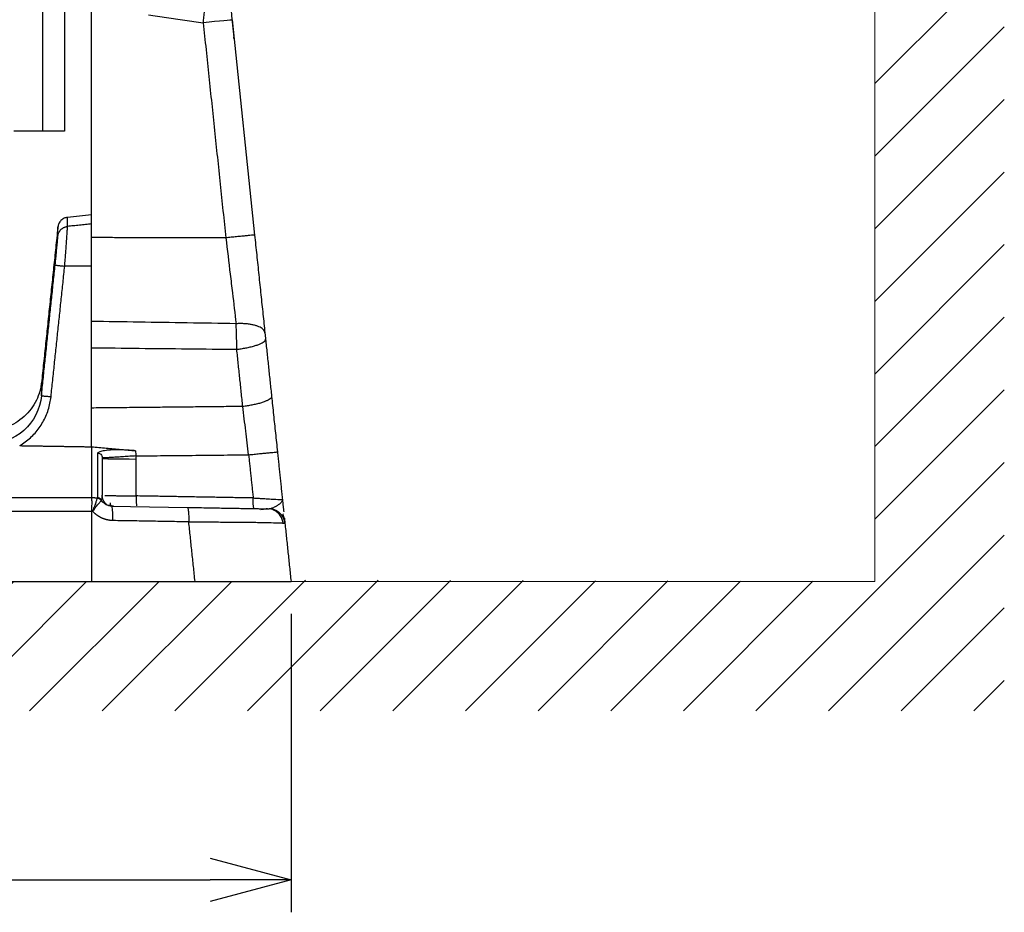
# Model space of a CAD drawing. Units: millimetres. Extents: x -891 to 3, y 0 to 630.
# Drawn here: x -643 to -552, y 175 to 258 of the extents above; entities that cross this region are included whole.
import ezdxf

# ---------------------------------------------------------------- set-up
doc = ezdxf.new("R2010")
doc.units = ezdxf.units.MM
doc.header["$LTSCALE"] = 3
doc.layers.get('0').update_dxf_attribs({"lineweight": 25})
doc.layers.add('1', color=4, linetype='Continuous', lineweight=15)
doc.styles.get("Standard").update_dxf_attribs({"font": 'txt.shx', "bigfont": 'extfont.shx'})
doc.dimstyles.new('FURUNO$0', dxfattribs={"dimtxt": 2.5, "dimasz": 2.5, "dimexe": 1, "dimexo": 1, "dimgap": 1.5, "dimtad": 3, "dimdec": 4, "dimdsep": 46, "dimtxsty": 'Standard', "dimblk": 'OPEN30', "dimcen": 0, "dimclrd": 256, "dimclre": 256, "dimclrt": 4, "dimadec": 4, "dimazin": 2, "dimtm": 1e-09, "dimtfac": 0.8, "dimtdec": 4, "dimtmove": 0, "dimatfit": 0, "dimldrblk": 'OPEN30', "dimfxl": 0, "dimtvp": 1, "dimtolj": 1, "dimarcsym": 0})

# ---------------------------------------------------------------- blocks, each defined once
blk = doc.blocks.new('_Open30')
at = {"color": 0, "lineweight": -2}
for p, q in [((-1, 0.268), (0, 0)), ((0, 0), (-1, -0.268)), ((0, 0), (-1, 0))]:
    blk.add_line(p, q, dxfattribs=at)
blk = doc.blocks.new('*D65')
at = {"layer": '1', "lineweight": -2, "transparency": 16777216}
for p, q in [((-784.093, 202.848), (-784.093, 175.157)), ((-618.093, 202.848), (-618.093, 175.157)), ((-776.593, 178.157), (-625.593, 178.157))]:
    blk.add_line(p, q, dxfattribs=at)
at = {"layer": 'Defpoints', "color": 0, "transparency": 16777216}
for p in [(-784.093, 205.848), (-618.093, 205.848), (-618.093, 178.157)]:
    blk.add_point(p, dxfattribs=at)
at = {"layer": '1', "lineweight": -2, "transparency": 16777216, "xscale": 7.5, "yscale": 7.5, "zscale": 7.5, "rotation": 180}
blk.add_blockref('_Open30', (-784.093, 178.157), dxfattribs=at)
at = {"layer": '1', "lineweight": -2, "transparency": 16777216, "xscale": 7.5, "yscale": 7.5, "zscale": 7.5}
blk.add_blockref('_Open30', (-618.093, 178.157), dxfattribs=at)
at = {"layer": '1', "color": 4, "transparency": 16777216, "insert": (-701.093, 186.407), "char_height": 7.5, "attachment_point": 5}
blk.add_mtext('\\A1;166', dxfattribs=at)

msp = doc.modelspace()

# ---------------------------------------------------------------- hatches: boundary and pattern name
at = {"layer": '1'}
h = msp.add_hatch(dxfattribs=at)
h.set_pattern_fill('ANSI31', color=256, scale=1.5)
h.set_pattern_definition([(45, (-70.8855, 31.1567), (-3.367596, 3.367596), [])])
edge = h.paths.add_edge_path()
edge.add_spline(control_points=[(-618.1057, 205.97355), (-618.0925, 205.84794)], knot_values=[0.97668145, 0.97668145, 1, 1], degree=1, periodic=0)
edge.add_spline(control_points=[(-618.09251, 205.84794), (-618.09577, 205.84794), (-626.99304, 205.84794)], knot_values=[0, 0, 0, 1, 1, 1], weights=[0.9998601, 0.74666966, 1], degree=2, periodic=0)
edge.add_spline(control_points=[(-626.99305, 205.84794), (-636.5925, 205.84794)], knot_values=[0, 0, 1, 1], degree=1, periodic=0)
edge.add_line((-636.5925, 205.84794), (-765.5925, 205.84794))
edge.add_line((-765.5925, 205.84794), (-775.19196, 205.84794))
edge.add_spline(control_points=[(-775.19197, 205.84794), (-784.0925, 205.84794)], knot_values=[0, 0, 1, 1], degree=1, periodic=0)
edge.add_line((-784.0925, 205.84794), (-836.95096, 205.84794))
edge.add_line((-836.95096, 205.84794), (-836.95096, 365.38927))
edge.add_line((-836.95096, 365.38927), (-849.01993, 365.38927))
edge.add_line((-849.01993, 365.38927), (-849.01993, 193.84794))
edge.add_line((-849.01993, 193.84794), (-551.95096, 193.84794))
edge.add_line((-551.95096, 193.84794), (-551.95096, 365.38927))
edge.add_line((-551.95096, 365.38927), (-563.95096, 365.39962))
edge.add_line((-563.95096, 365.39962), (-563.95096, 205.84794))
edge.add_line((-563.95096, 205.84794), (-618.1057, 205.97355))

# ---------------------------------------------------------------- linework, layer by layer
at = {"linetype": 'Continuous'}
for p, q in [((-641.0925, 247.59794), (-641.0925, 331.09794)), ((-639.0925, 331.09794), (-639.0925, 247.59794)), ((-623.5654, 257.91905), (-621.4689, 237.9722)), ((-641.0925, 247.59794), (-643.78496, 247.59794)), ((-639.0925, 247.59794), (-641.0925, 247.59794)), ((-636.5925, 239.84794), (-638.83202, 239.61255)), ((-634.73224, 212.83292), (-627.70367, 212.71024)), ((-765.5925, 205.84794), (-636.5925, 205.84794))]:
    msp.add_line(p, q, dxfattribs=at)
for centre, major_axis, ratio, start_param, end_param in [((-626.54896, 257.60546), (2.98357, 0.31359), 0.00637126, 0, 1.4648269), ((-632.0925, 217.26033), (-3.5, 0), 0.01745239, 6.2831786, 7.74926442)]:
    msp.add_ellipse(centre, major_axis=major_axis, ratio=ratio, start_param=start_param, end_param=end_param, dxfattribs=at)
for points, degree in [([(-636.5925, 237.73343), (-636.5925, 267.21069)], 1), ([(-631.30888, 258.40032), (-630.75386, 258.31812), (-629.63803, 258.15349), (-627.94704, 257.90591), (-626.80788, 257.7404), (-626.23538, 257.65753)], 3), ([(-626.23538, 257.65753), (-624.13888, 237.71072)], 1), ([(-639.69729, 238.84749), (-641.22998, 224.26489)], 1), ([(-636.5925, 239.00131), (-638.82098, 238.76841)], 1), ([(-639.96642, 235.1763), (-639.95363, 235.2981), (-639.92852, 235.53919), (-639.89195, 235.89625), (-639.85738, 236.23988), (-639.82534, 236.56458), (-639.79641, 236.86454), (-639.77106, 237.13449), (-639.74973, 237.36972), (-639.73276, 237.56612), (-639.72043, 237.72029), (-639.71294, 237.82958), (-639.71126, 237.87107), (-639.71125, 237.88399)], 3), ([(-624.13888, 237.71072), (-636.5925, 237.73337)], 1), ([(-621.4689, 237.9722), (-621.40409, 237.35557), (-621.27454, 236.12304), (-621.07948, 234.26718), (-620.88661, 232.43214), (-620.69742, 230.6321), (-620.57561, 229.47309), (-620.5156, 228.90217)], 3), ([(-641.23815, 223.06708), (-639.96642, 235.1763)], 1), ([(-640.34824, 222.97989), (-639.07652, 235.0891)], 1), ([(-636.5925, 235.09369), (-639.07652, 235.0891)], 1), ([(-623.18558, 229.74986), (-624.70503, 229.77301), (-627.72405, 229.81969), (-632.19112, 229.89093), (-635.1318, 229.93923), (-636.5925, 229.96359)], 3), ([(-636.5925, 227.5216), (-636.5925, 228.33921), (-636.5925, 229.1997), (-636.5925, 229.96359)], 3), ([(-620.5156, 228.90217), (-620.51167, 228.86476), (-620.50367, 228.78866), (-620.49118, 228.66984), (-620.47847, 228.54889), (-620.46568, 228.42725), (-620.45729, 228.34741), (-620.45311, 228.30766)], 3), ([(-620.45311, 228.30766), (-619.89572, 223.00441)], 1), ([(-636.5925, 227.5216), (-635.12513, 227.50472), (-632.17093, 227.47126), (-627.68301, 227.42199), (-624.64975, 227.38974), (-623.12309, 227.37376)], 3), ([(-636.5925, 221.92829), (-636.5925, 227.5216)], 1), ([(-622.5657, 222.07053), (-623.12309, 227.37376)], 1), ([(-643.25275, 218.44012), (-643.07495, 218.54433), (-642.73251, 218.77009), (-642.25588, 219.16126), (-641.82204, 219.60063), (-641.43444, 220.0851), (-641.09736, 220.61062), (-640.81553, 221.17145), (-640.59342, 221.75911), (-640.43372, 222.36568), (-640.36987, 222.77403), (-640.34824, 222.97989)], 3), ([(-619.89572, 223.00441), (-619.83651, 222.44109), (-619.71747, 221.3085), (-619.53689, 219.59041), (-619.41548, 218.43522), (-619.35449, 217.85492)], 3), ([(-622.5657, 222.07053), (-636.5925, 221.92829)], 1), ([(-636.5925, 218.33096), (-636.13796, 218.29019), (-635.22994, 218.20865), (-633.87104, 218.08636), (-632.96724, 218.00485), (-632.51587, 217.9641)], 3), ([(-635.59375, 217.30474), (-635.59333, 217.29736), (-635.59271, 217.28259), (-635.5925, 217.26775), (-635.5925, 217.26033)], 3), ([(-632.51587, 217.9641), (-632.50003, 217.80524), (-632.48419, 217.64638), (-632.46836, 217.48752)], 3), ([(-632.46836, 217.48752), (-622.02447, 217.59339)], 1), ([(-632.45835, 217.19958), (-632.45835, 217.24747), (-632.46001, 217.34336), (-632.46501, 217.43943), (-632.46836, 217.48752)], 3), ([(-622.02447, 217.59339), (-621.60316, 213.58472)], 1), ([(-619.35449, 217.85492), (-618.8899, 213.43468)], 1), ([(-635.5925, 217.26033), (-635.5925, 213.83063)], 1), ([(-632.45832, 213.7742), (-632.45835, 217.19958)], 1), ([(-621.60316, 213.58472), (-632.45832, 213.7742)], 1), ([(-636.5925, 213.61042), (-765.5925, 213.61042)], 1), ([(-636.05011, 213.56599), (-636.59227, 213.60874)], 1), ([(-635.03325, 212.8807), (-635.29565, 212.95993), (-635.53012, 213.1329), (-635.65684, 213.36659)], 3), ([(-634.69945, 212.8112), (-635.03713, 212.88034)], 1), ([(-634.73224, 212.83288), (-634.83371, 212.83465), (-634.93542, 212.85116), (-635.03325, 212.8807)], 3), ([(-634.70921, 212.81384), (-634.71693, 212.8264), (-634.72466, 212.83275), (-634.73226, 212.83288)], 3), ([(-634.56063, 212.82997), (-634.61131, 212.83127), (-634.65518, 212.83788), (-634.69246, 212.85007)], 3), ([(-636.5925, 212.33918), (-765.5925, 212.33918)], 1), ([(-636.5925, 212.33918), (-636.5925, 205.84794)], 1), ([(-636.46829, 212.33466), (-636.59228, 212.34449)], 1), ([(-620.27316, 212.58048), (-620.90863, 212.50146)], 1), ([(-619.94493, 212.60755), (-620.0053, 212.59398), (-620.0648, 212.58596), (-620.1243, 212.57794)], 3), ([(-619.75189, 212.48191), (-619.73421, 212.52712), (-619.87304, 212.55223)], 2), ([(-618.66322, 211.2775), (-618.69207, 211.61818), (-618.83994, 212.11167)], 2), ([(-627.57309, 211.3664), (-634.60165, 211.48906)], 1), ([(-626.99304, 205.84794), (-627.57309, 211.36639)], 1), ([(-618.82903, 211.25998), (-618.72597, 211.25176), (-618.69233, 211.24336), (-618.6587, 211.23496)], 3), ([(-618.6587, 211.23496), (-618.0925, 205.84794)], 1), ([(-636.5925, 205.84794), (-626.99305, 205.84794)], 1)]:
    msp.add_open_spline(points, degree=degree, dxfattribs=at)
for points, degree, knots in [([(-624.00182, 262.07131), (-623.95492, 261.62514), (-623.86604, 260.77951), (-623.74716, 259.6484), (-623.64408, 258.66772), (-623.55748, 257.84368), (-623.48793, 257.18199), (-623.43569, 256.68498), (-623.40921, 256.43301), (-623.39917, 256.33748), (-623.39718, 256.31853)], 3, [0, 0, 0, 0, 0.13725542, 0.27451084, 0.41176626, 0.54902167, 0.68627709, 0.82353251, 0.96078793, 1, 1, 1, 1]), ([(-623.38483, 256.20103), (-623.38484, 256.20118), (-623.38695, 256.22123), (-623.39422, 256.29043), (-623.40042, 256.34945)], 3, [0, 0, 0, 0, 0.40083896, 1, 1, 1, 1]), ([(-638.81287, 239.61426), (-638.92749, 239.60205), (-639.14612, 239.54343), (-639.43835, 239.34146), (-639.64036, 239.04925), (-639.69901, 238.83063), (-639.71123, 238.716)], 3, [0, 0, 0, 0, 0.24244618, 0.4999954, 0.75754712, 1, 1, 1, 1]), ([(-638.82065, 238.76844), (-638.82065, 238.88912), (-638.82064, 239.131), (-638.82061, 239.3813), (-638.82059, 239.54869), (-638.82058, 239.60771), (-638.82058, 239.61375), (-638.82058, 239.6134)], 3, [0, 0, 0, 0, 0.22781156, 0.45662491, 0.6864278, 0.9172207, 1, 1, 1, 1]), ([(-639.71125, 237.88399), (-639.71105, 238.11907), (-639.7107, 238.4908), (-639.71048, 238.69768), (-639.71044, 238.72368), (-639.71044, 238.72377)], 3, [0, 0, 0, 0, 0.4207282, 0.84145639, 1, 1, 1, 1]), ([(-639.07651, 235.08912), (-639.06023, 235.30131), (-639.02885, 235.71015), (-638.98602, 236.28257), (-638.94941, 236.78293), (-638.91902, 237.20862), (-638.88473, 237.69826), (-638.85126, 238.19495), (-638.82586, 238.61489), (-638.82281, 238.71778), (-638.82131, 238.76837)], 3, [0, 0, 0, 0, 0.11741377, 0.22621963, 0.3265271, 0.41827969, 0.5013903, 0.67306859, 0.83924354, 1, 1, 1, 1]), ([(-624.13888, 237.71067), (-624.00377, 236.58307), (-623.79847, 234.86923), (-623.47918, 232.20275), (-623.29731, 230.68343), (-623.18558, 229.74986)], 3, [0, 0, 0, 0, 0.4144936, 0.62977116, 1, 1, 1, 1]), ([(-623.12309, 227.37376), (-623.12421, 227.59202), (-623.12637, 228.01778), (-623.14029, 228.64702), (-623.15975, 229.2268), (-623.17721, 229.58032), (-623.18558, 229.74985)], 3, [0, 0, 0, 0, 0.27330523, 0.53313952, 0.77611924, 1, 1, 1, 1]), ([(-641.21974, 224.36531), (-641.2865, 223.74837), (-641.61427, 222.57745), (-642.76531, 221.03738), (-644.41726, 220.05361), (-645.61603, 219.85003), (-646.23657, 219.84812)], 3, [0, 0, 0, 0, 0.24121763, 0.49999842, 0.75878014, 1, 1, 1, 1]), ([(-641.22379, 224.32529), (-641.22379, 224.32528), (-641.22394, 224.31205), (-641.22551, 224.17549), (-641.23028, 223.75842), (-641.23523, 223.3236), (-641.23815, 223.06708)], 3, [0, 0, 0, 0, 0.08117616, 0.38745098, 0.6937258, 1, 1, 1, 1]), ([(-641.23816, 223.06707), (-641.36603, 221.84542), (-641.95126, 220.67438), (-643.77206, 219.03895), (-644.99342, 218.586), (-646.21074, 218.60752)], 3, [0, 0, 0, 0, 0.5, 0.5, 1, 1, 1, 1]), ([(-622.02447, 217.5934), (-622.06793, 217.9575), (-622.15582, 218.69373), (-622.28994, 219.80679), (-622.42707, 220.93807), (-622.51917, 221.6904), (-622.5657, 222.07052)], 3, [0, 0, 0, 0, 0.24197445, 0.48929303, 0.74196525, 1, 1, 1, 1]), ([(-632.51586, 217.9641), (-632.67499, 217.97755), (-632.98647, 218.00387), (-633.57284, 218.03811), (-634.21679, 218.05543), (-634.81724, 218.03905), (-635.23349, 218.00025), (-635.52365, 217.94985), (-635.73533, 217.89061), (-635.87205, 217.83291), (-635.96945, 217.78411), (-636.01666, 217.7591), (-636.04024, 217.74661)], 3, [0, 0, 0, 0, 0.08935247, 0.17489433, 0.34026903, 0.48770076, 0.60844678, 0.70610535, 0.80412514, 0.90226332, 0.95118082, 1, 1, 1, 1]), ([(-636.04024, 217.74661), (-635.91843, 217.75216), (-635.80462, 217.71335), (-635.64638, 217.55753), (-635.60145, 217.44031), (-635.59375, 217.30474)], 3, [0, 0, 0, 0, 0.5, 0.5, 1, 1, 1, 1]), ([(-635.65685, 213.36659), (-635.63963, 213.43477), (-635.59975, 213.59275), (-635.59513, 213.74442), (-635.5925, 213.83063)], 3, [0, 0, 0, 0, 0.43160347, 1, 1, 1, 1]), ([(-634.97773, 212.88405), (-635.02291, 212.89009), (-635.16352, 212.92834), (-635.4797, 213.23144), (-635.58264, 213.55991), (-635.59246, 213.83911)], 3, [0, 0, 0, 0, 0.13162471, 0.42775277, 1, 1, 1, 1]), ([(-635.3508, 213.82084), (-635.29983, 213.8195), (-635.16175, 213.81615), (-634.87778, 213.8103), (-634.49306, 213.80339), (-634.04613, 213.7962), (-633.54919, 213.78886), (-633.01646, 213.7815), (-632.64419, 213.77663), (-632.45833, 213.7742)], 3, [0, 0, 0, 0, 0.1093343, 0.25887466, 0.40797523, 0.55663701, 0.70486105, 0.85264836, 1, 1, 1, 1]), ([(-636.5925, 213.60959), (-636.5868, 213.55799), (-636.58253, 213.47816), (-636.57757, 213.27519), (-636.57682, 213.14927), (-636.57887, 212.86954), (-636.58171, 212.7119), (-636.58797, 212.4813), (-636.59011, 212.41174), (-636.5925, 212.34184)], 3, [0, 0, 0, 0, 0.29299088, 0.29299088, 0.58592993, 0.58592993, 0.87859289, 0.87859289, 1, 1, 1, 1]), ([(-636.46829, 212.33466), (-636.44662, 212.39735), (-636.39798, 212.53799), (-636.30557, 212.80615), (-636.19815, 213.1156), (-636.11616, 213.35401), (-636.0702, 213.4949), (-636.05662, 213.54291), (-636.0501, 213.56596)], 3, [0, 0, 0, 0, 0.11387463, 0.25550584, 0.50780843, 0.75598117, 0.88282113, 1, 1, 1, 1]), ([(-636.46829, 212.33466), (-636.41931, 212.41006), (-636.27329, 212.62902), (-636.03733, 212.95161), (-635.81267, 213.21113), (-635.71576, 213.30479), (-635.68576, 213.33202)], 3, [0, 0, 0, 0, 0.15377304, 0.45860545, 0.75691957, 1, 1, 1, 1]), ([(-636.04032, 213.60595), (-636.04033, 213.59932), (-636.04197, 213.58503), (-636.04677, 213.57244), (-636.05009, 213.56599)], 3, [0, 0, 0, 0, 0.49772159, 1, 1, 1, 1]), ([(-635.68575, 213.33202), (-635.67902, 213.33812), (-635.66738, 213.35003), (-635.65967, 213.36122), (-635.65684, 213.36659)], 3, [0, 0, 0, 0, 0.5000566, 1, 1, 1, 1]), ([(-634.79798, 212.91775), (-634.81624, 212.93931), (-634.84779, 212.99856), (-634.84869, 213.07301), (-634.83984, 213.12132)], 3, [0, 0, 0, 0, 0.42816261, 1, 1, 1, 1]), ([(-634.60164, 211.48906), (-634.5995, 211.82153), (-634.61043, 212.18958), (-634.65488, 212.64685), (-634.68189, 212.76935), (-634.70921, 212.81384)], 3, [0, 0, 0, 0, 0.56183161, 0.56183161, 1, 1, 1, 1]), ([(-621.60315, 213.58472), (-621.42046, 213.57435), (-621.07573, 213.55479), (-620.61574, 213.52871), (-620.23875, 213.50711), (-619.92854, 213.48979), (-619.48582, 213.46498), (-619.00549, 213.4397), (-618.92789, 213.43633), (-618.8899, 213.43468)], 3, [0, 0, 0, 0, 0.12579081, 0.23736471, 0.33472102, 0.42033302, 0.50182261, 0.75609899, 1, 1, 1, 1]), ([(-618.8899, 213.43468), (-618.88966, 213.4081), (-618.88917, 213.35319), (-618.94035, 213.22538), (-619.08303, 213.07358), (-619.32864, 212.9006), (-619.58511, 212.75216), (-619.79695, 212.64541), (-619.91925, 212.61333), (-619.94493, 212.60755)], 3, [0, 0, 0, 0, 0.09180703, 0.1896572, 0.43754046, 0.60627236, 0.76331304, 0.94999729, 1, 1, 1, 1]), ([(-618.8899, 213.43467), (-618.88659, 213.40322), (-618.87999, 213.34035), (-618.87018, 213.24705), (-618.86, 213.1502), (-618.84919, 213.04732), (-618.83735, 212.93469), (-618.8244, 212.81148), (-618.81047, 212.67898), (-618.79548, 212.53629), (-618.78167, 212.40491), (-618.77276, 212.32019), (-618.76948, 212.28896)], 3, [0, 0, 0, 0, 0.10450974, 0.20903345, 0.31355715, 0.41808085, 0.52260455, 0.62712825, 0.73165195, 0.83617566, 0.94069936, 1, 1, 1, 1]), ([(-634.60165, 211.48906), (-634.90354, 211.49446), (-635.19395, 211.5677), (-635.4223, 211.62528), (-635.63738, 211.72369), (-635.89097, 211.83972), (-636.1125, 212.00694), (-636.30569, 212.15278), (-636.46829, 212.33465)], 2, [0, 0, 0, 0.25, 0.25, 0.5, 0.5, 0.75, 0.75, 1, 1, 1]), ([(-627.70367, 212.71024), (-627.40681, 212.70505), (-626.82058, 212.69482), (-625.9592, 212.67979), (-625.12901, 212.66529), (-624.33786, 212.65149), (-623.59434, 212.63851), (-622.90614, 212.62649), (-622.28047, 212.61557), (-621.72387, 212.60586), (-621.24222, 212.59745), (-620.8966, 212.59142), (-620.72003, 212.58834), (-620.65996, 212.58729)], 3, [0, 0, 0, 0, 0.09450175, 0.18900351, 0.28350526, 0.37800702, 0.47250877, 0.56701053, 0.66151228, 0.75601403, 0.85051579, 0.94501754, 1, 1, 1, 1]), ([(-620.71695, 212.58828), (-620.62731, 212.58672), (-620.42614, 212.58321), (-620.23136, 212.57981), (-620.12431, 212.57794)], 3, [0, 0, 0, 0, 0.44142701, 1, 1, 1, 1]), ([(-620.39026, 212.58258), (-620.36081, 212.58207), (-620.26636, 212.58042), (-620.15529, 212.57848), (-620.12432, 212.57794), (-620.1243, 212.57794)], 3, [0, 0, 0, 0, 0.16709107, 0.58354553, 1, 1, 1, 1]), ([(-618.81527, 211.20157), (-618.82711, 211.33649), (-618.88428, 211.60175), (-619.08036, 211.97745), (-619.382, 212.28912), (-619.62855, 212.4281), (-619.7638, 212.48148)], 3, [0, 0, 0, 0, 0.23545608, 0.48683944, 0.7451988, 1, 1, 1, 1]), ([(-627.57307, 211.3664), (-627.25623, 211.36599), (-626.6269, 211.36519), (-625.71, 211.36238), (-624.83077, 211.35855), (-623.99683, 211.35369), (-623.21327, 211.34791), (-622.48461, 211.34128), (-621.81468, 211.33386), (-620.99167, 211.3228), (-620.09823, 211.30671), (-619.29106, 211.28461), (-618.93735, 211.26851), (-618.83093, 211.26013), (-618.82903, 211.25998)], 3, [0, 0, 0, 0, 0.07524861, 0.14945922, 0.22261357, 0.29471535, 0.36577702, 0.43580346, 0.50478547, 0.57270399, 0.71182186, 0.85338435, 0.9973423, 1, 1, 1, 1]), ([(-618.71365, 211.75778), (-618.71071, 211.72975), (-618.70128, 211.64006), (-618.68584, 211.49319), (-618.67031, 211.34542), (-618.6607, 211.25396), (-618.6587, 211.23493), (-618.6587, 211.23496)], 3, [0, 0, 0, 0, 0.10165664, 0.32624248, 0.55082832, 0.77541416, 1, 1, 1, 1])]:
    msp.add_open_spline(points, degree=degree, knots=knots, dxfattribs=at)
msp.add_rational_spline([(-626.23537, 257.65753), (-626.02489, 259.14576), (-626.02489, 260.01537), (-626.02489, 260.52146), (-626.1071, 260.57014)], [1, 0.893972713489, 1, 0.935432923271, 0.949504233593], degree=2, knots=[0, 0, 0, 0.62151694, 0.62151694, 1, 1, 1], dxfattribs=at)
for points, weights in [([(-639.71124, 237.88405), (-639.62613, 238.68427), (-638.82131, 238.76837)], [0.999976301638, 0.777340265086, 1]), ([(-636.5925, 229.96359), (-636.5925, 233.67402), (-636.5925, 237.73343)], [1, 0.980010886014, 0.999999747595]), ([(-621.4689, 237.9722), (-621.47069, 237.98929), (-624.13888, 237.71068)], [1, 0.74356235182, 1]), ([(-639.96642, 235.1763), (-639.95451, 235.18074), (-639.07651, 235.08914)], [0.999994743643, 0.74783145288, 1]), ([(-620.5156, 228.90217), (-620.61809, 229.87731), (-623.18558, 229.74983)], [1, 0.756444720145, 1]), ([(-623.12309, 227.37376), (-620.39037, 227.71068), (-620.45311, 228.30766)], [1, 0.735643327301, 1]), ([(-641.23816, 223.06705), (-641.22621, 223.07149), (-640.34824, 222.97989)], [1, 0.747846780066, 1]), ([(-619.89572, 223.00441), (-619.83297, 222.40743), (-622.5657, 222.07051)], [1, 0.735643287084, 1]), ([(-636.5925, 218.33096), (-636.5925, 220.14913), (-636.5925, 221.92829)], [1, 0.995890505435, 1]), ([(-643.25275, 218.44012), (-639.92109, 218.38802), (-636.5925, 218.33401)], [1, 0.999996271889, 1]), ([(-636.5925, 218.33096), (-636.5925, 216.76224), (-636.5925, 213.61042)], [1, 0.996876689593, 1]), ([(-636.04024, 217.74661), (-636.04024, 216.22746), (-636.04024, 213.60594)], [1, 0.997816711818, 0.999999538847]), ([(-632.46836, 217.48752), (-635.55296, 217.27607), (-635.59375, 217.30474)], [1, 0.747613117244, 1]), ([(-622.02447, 217.59341), (-619.35628, 217.87202), (-619.35449, 217.85492)], [1, 0.743562413344, 1]), ([(-635.5925, 217.26033), (-635.5925, 215.95547), (-635.5925, 213.83063)], [1, 0.998373121523, 1]), ([(-632.45835, 213.7742), (-632.46887, 213.09366), (-632.40652, 212.85512)], [1, 0.782376311333, 0.895775089588]), ([(-635.68575, 213.33202), (-635.81376, 213.53135), (-636.05009, 213.56598)], [1, 0.901290036098, 0.999995615435]), ([(-635.65685, 213.36659), (-635.78354, 213.58083), (-636.0403, 213.6065)], [1, 0.888531570004, 0.999969981186]), ([(-634.60997, 212.83079), (-634.7995, 212.8341), (-634.97467, 212.90654)], [0.999993587067, 0.928026279077, 0.892184747579]), ([(-621.51606, 212.60223), (-621.61829, 212.60401), (-621.60314, 213.58472)], [1, 0.7138551779, 1]), ([(-627.70367, 212.71024), (-627.56437, 212.7078), (-627.57305, 211.3664)], [1, 0.743560701436, 1]), ([(-618.6587, 211.23496), (-618.79742, 212.55478), (-620.12431, 212.57794)], [1, 0.748955720789, 1]), ([(-619.31636, 212.32486), (-618.85384, 212.0154), (-618.70507, 211.47916)], [0.87955455379, 0.855373379627, 0.946354718545]), ([(-626.99304, 205.84794), (-618.09577, 205.84794), (-618.09251, 205.84794)], [1, 0.74666965618, 0.999860103573])]:
    msp.add_rational_spline(points, weights, degree=2, dxfattribs=at)
at = {"layer": '1'}
for p, q in [((-563.95096, 205.84794), (-563.95096, 366.46291)), ((-836.95096, 205.84794), (-563.95096, 205.84794))]:
    msp.add_line(p, q, dxfattribs=at)

# ---------------------------------------------------------------- dimensions: what is measured, and where the dimension line sits
dim = msp.add_linear_dim(base=(-618.09251, 178.15666), p1=(-784.0925, 205.84794), p2=(-618.09251, 205.84794), dimstyle='FURUNO$0', override={"dimscale": 3}, dxfattribs=at)
dim.commit()
dim.dimension.update_dxf_attribs({"geometry": '*D65', "text_midpoint": (-701.09251, 186.40666)})

doc.saveas('drawing.dxf')
